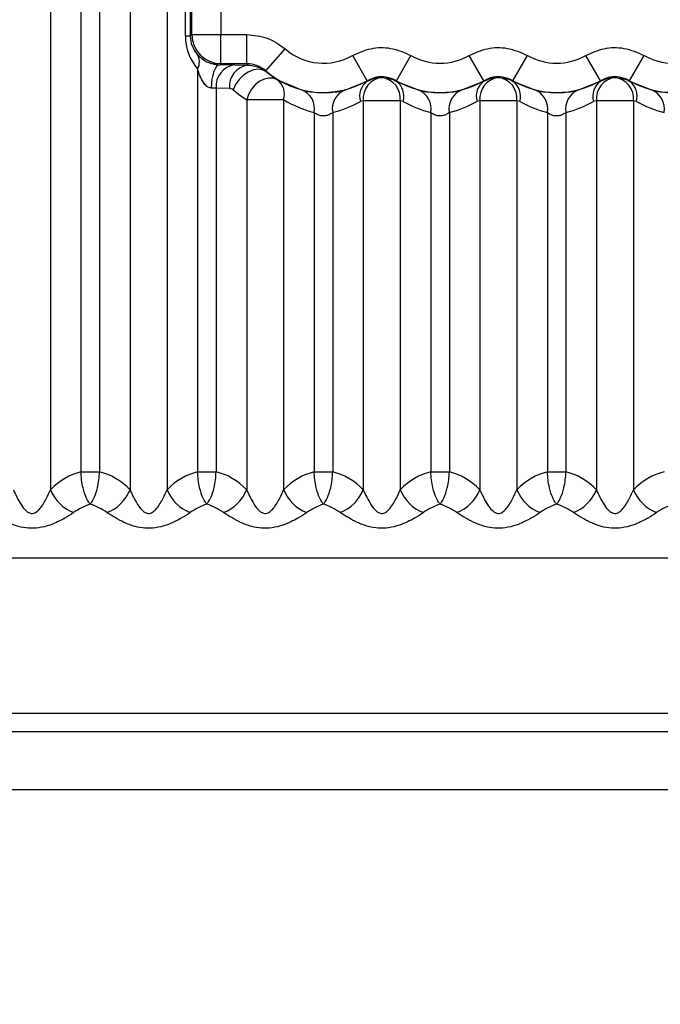
# Model space of a CAD drawing. Units: millimetres. Extents: x 15 to 416, y 5 to 292.
# Drawn here: x 128 to 129, y 113 to 114 of the extents above; entities that cross this region are included whole.
import ezdxf

# ---------------------------------------------------------------- set-up
doc = ezdxf.new("R2010")
doc.units = ezdxf.units.MM
doc.layers.get('0').update_dxf_attribs({"color": 1})
doc.layers.add('157078', color=7, linetype='Continuous')
doc.layers.add('DIMENSION', color=3, linetype='Continuous')
doc.styles.add('SLDTEXTSTYLE0', font='TXT', dxfattribs={"width": 0.605})
doc.dimstyles.new('SLDDIMSTYLE1', dxfattribs={"dimtxt": 2.5, "dimasz": 2.5, "dimexe": 0, "dimexo": 0.0625, "dimtad": 1, "dimlfac": 10, "dimrnd": 1e-09, "dimzin": 12, "dimdsep": 46, "dimtxsty": 'SLDTEXTSTYLE0', "dimsah": 1, "dimcen": 0.09, "dimadec": 0, "dimazin": 3, "dimtfac": 1, "dimtmove": 0, "dimatfit": 0, "dimfxl": 0, "dimfrac": 2, "dimtolj": 1, "dimtzin": 12, "dimarcsym": 0})

# ---------------------------------------------------------------- blocks, each defined once
blk = doc.blocks.new('1140454-M_003__D_9')
at = {"layer": 'DIMENSION'}
for p, q in [((125.0683, 112.2377), (104.0046, 91.174)), ((133.3997, 112.0679), (108.2552, 86.9234)), ((104.7117, 91.8811), (101.3121, 95.2807)), ((104.7117, 91.8811), (108.9623, 87.6305)), ((108.9623, 87.6305), (120.3079, 76.2849))]:
    blk.add_line(p, q, dxfattribs=at)
for points in [[(104.7117, 91.8811), (103.2159, 93.9209), (102.672, 93.3769)], [(108.9623, 87.6305), (110.4581, 85.5908), (111.002, 86.1347)]]:
    blk.add_solid(points, dxfattribs=at)
at = {"layer": 'DIMENSION', "insert": (113.8142, 87.3362), "char_height": 2.5, "attachment_point": 1, "rotation": 315, "style": 'SLDTEXTSTYLE0'}
blk.add_mtext('60.1mm', dxfattribs=at)
blk = doc.blocks.new('1140454-M_003__D_10')
at = {"layer": 'DIMENSION'}
for p, q in [((107.8532, 115.6296), (107.8532, 135.1561)), ((126.8599, 115.6296), (106.8532, 115.6296)), ((107.8532, 115.6296), (107.8532, 113.1994)), ((124.6699, 113.1994), (106.8532, 113.1994)), ((107.8532, 113.1994), (107.8532, 108.3917))]:
    blk.add_line(p, q, dxfattribs=at)
for points in [[(107.8532, 115.6296), (108.2378, 118.1296), (107.4685, 118.1296)], [(107.8532, 113.1994), (107.4685, 110.6994), (108.2378, 110.6994)]]:
    blk.add_solid(points, dxfattribs=at)
at = {"layer": 'DIMENSION', "insert": (104.6305, 122.7498), "char_height": 2.5, "attachment_point": 1, "rotation": 90, "style": 'SLDTEXTSTYLE0'}
blk.add_mtext('24.3mm', dxfattribs=at)
blk = doc.blocks.new('1140454-M_003_Top_view')
for p, q in [((-79.7683, 20.832), (-79.7683, 19.168)), ((-79.6317, 20.832), (-79.6317, 19.168)), ((-79.5683, 20.832), (-79.5683, 19.168)), ((-79.7159, 20.8013), (-79.7159, 19.1987)), ((-79.6841, 20.8013), (-79.6841, 19.1987)), ((-79.5367, 19.9465), (-79.5367, 20.0535)), ((-79.5285, 20.0535), (-79.5285, 19.9465)), ((-79.5259, 19.9491), (-79.5259, 20.0509)), ((-79.4759, 20.0509), (-79.4759, 19.9491)), ((-79.5285, 19.9465), (-79.5259, 19.9491)), ((-79.5259, 19.9491), (-79.4759, 19.9491)), ((-79.4759, 19.8991), (-79.4759, 19.9491)), ((-79.4759, 19.9491), (-79.4316, 19.9491)), ((-79.4316, 19.8991), (-79.4316, 19.9491)), ((-79.5285, 19.9465), (-79.5367, 19.9465)), ((-79.3988, 19.8868), (-79.3659, 19.9245)), ((-79.4759, 19.8991), (-79.4777, 19.8973)), ((-79.4316, 19.8991), (-79.4759, 19.8991)), ((-79.225, 19.8699), (-79.2499, 19.9132)), ((-79.175, 19.8699), (-79.1501, 19.9132)), ((-79.025, 19.8699), (-79.0499, 19.9132)), ((-78.975, 19.8699), (-78.9501, 19.9132)), ((-78.825, 19.8699), (-78.8499, 19.9132)), ((-78.775, 19.8699), (-78.7501, 19.9132)), ((-79.5159, 19.89), (-79.5159, 19.1987)), ((-79.4524, 19.897), (-79.4296, 19.8965)), ((-79.3972, 19.8846), (-79.3791, 19.8713)), ((-79.3791, 19.8713), (-79.3376, 19.854)), ((-79.2624, 19.854), (-79.2249, 19.869)), ((-79.2249, 19.869), (-79.225, 19.8699)), ((-79.175, 19.8699), (-79.1751, 19.869)), ((-79.1751, 19.869), (-79.1376, 19.854)), ((-79.0624, 19.854), (-79.0249, 19.869)), ((-79.0249, 19.869), (-79.025, 19.8699)), ((-78.975, 19.8699), (-78.9751, 19.869)), ((-78.9751, 19.869), (-78.9376, 19.854)), ((-78.8624, 19.854), (-78.8249, 19.869)), ((-78.8249, 19.869), (-78.825, 19.8699)), ((-78.775, 19.8699), (-78.7751, 19.869)), ((-78.7751, 19.869), (-78.7376, 19.854)), ((-79.4841, 19.857), (-79.4841, 19.1987)), ((-79.4613, 19.8565), (-79.4841, 19.857)), ((-79.3683, 19.8372), (-79.4317, 19.8372)), ((-79.4317, 19.8372), (-79.4317, 19.168)), ((-79.3683, 19.8372), (-79.3683, 19.168)), ((-79.2317, 19.8356), (-79.2367, 19.8343)), ((-79.2317, 19.8356), (-79.2317, 19.168)), ((-79.1683, 19.8356), (-79.2317, 19.8356)), ((-79.1683, 19.8356), (-79.1683, 19.168)), ((-79.1633, 19.8343), (-79.1683, 19.8356)), ((-79.0317, 19.8356), (-79.0367, 19.8343)), ((-78.9683, 19.8356), (-79.0317, 19.8356)), ((-79.0317, 19.8356), (-79.0317, 19.168)), ((-78.9683, 19.8356), (-78.9683, 19.168)), ((-78.9633, 19.8343), (-78.9683, 19.8356)), ((-78.8317, 19.8356), (-78.8367, 19.8343)), ((-78.7683, 19.8356), (-78.8317, 19.8356)), ((-78.8317, 19.8356), (-78.8317, 19.168)), ((-78.7683, 19.8356), (-78.7683, 19.168)), ((-78.7633, 19.8343), (-78.7683, 19.8356)), ((-79.3159, 19.8153), (-79.3159, 19.1987)), ((-79.2841, 19.8153), (-79.2841, 19.1987)), ((-79.1159, 19.8153), (-79.1159, 19.1987)), ((-79.0841, 19.8153), (-79.0841, 19.1987)), ((-78.9159, 19.8153), (-78.9159, 19.1987)), ((-78.8841, 19.8153), (-78.8841, 19.1987)), ((-79.7159, 19.1987), (-79.6841, 19.1987)), ((-79.5159, 19.1987), (-79.4841, 19.1987)), ((-79.3159, 19.1987), (-79.2841, 19.1987)), ((-79.1159, 19.1987), (-79.0841, 19.1987)), ((-78.9159, 19.1987), (-78.8841, 19.1987)), ((-76.2496, 19.0509), (-81.089, 19.0509)), ((-81.2257, 18.7849), (-73.7642, 18.7849)), ((-81.2257, 18.7534), (-73.7642, 18.7534)), ((-73.7642, 18.6534), (-81.2257, 18.6534))]:
    blk.add_line(p, q)
at = {"flags": 128}
for points in [[(-79.4777, 19.8973), (-79.4805, 19.8965), (-79.4833, 19.8941), (-79.4859, 19.8904), (-79.4881, 19.8854), (-79.49, 19.8794), (-79.4914, 19.8725), (-79.4922, 19.8651), (-79.4926, 19.8574)], [(-79.3972, 19.8846), (-79.4037, 19.8882), (-79.4116, 19.8895), (-79.4202, 19.8884), (-79.429, 19.8848), (-79.4374, 19.8792), (-79.4448, 19.8718), (-79.4507, 19.8632), (-79.4547, 19.854)], [(-79.3791, 19.8713), (-79.386, 19.8741), (-79.3937, 19.8745), (-79.4019, 19.8727), (-79.41, 19.8687), (-79.4174, 19.8627), (-79.4237, 19.8551), (-79.4286, 19.8465), (-79.4317, 19.8372)]]:
    blk.add_lwpolyline(points, dxfattribs=at)
for centre, radius, start, end in [((-79.4758, 19.9492), 0.05, 180.0204, 269.9796), ((-79.5378, 19.902), 0.025, 331.3929, 32.2425), ((-79.3, 20), 0.1002, 228.8986, 299.9642), ((-79.1, 20), 0.1002, 240.0358, 299.9642), ((-78.9, 20), 0.1002, 240.0358, 299.9642), ((-78.7, 20), 0.1002, 240.0358, 299.9642), ((-79.4472, 19.8603), 0.0371, 98.0379, 185.0999), ((-79.4244, 19.8598), 0.0371, 98.0379, 185.0999), ((-79.3, 20), 0.1502, 228.8986, 299.9642), ((-79.3977, 19.8467), 0.0309, 342.2282, 52.9264), ((-79.2067, 19.8434), 0.0313, 125.3786, 196.9539), ((-79.1952, 19.8392), 0.0367, 97.5385, 185.6071), ((-79.2048, 19.8392), 0.0367, 354.3929, 82.4615), ((-79.1933, 19.8434), 0.0313, 343.0461, 54.6214), ((-79.1, 20), 0.1502, 240.0358, 299.9642), ((-79.0067, 19.8434), 0.0313, 125.3786, 196.9539), ((-78.9952, 19.8392), 0.0367, 97.5385, 185.6071), ((-79.0048, 19.8392), 0.0367, 354.3929, 82.4615), ((-78.9933, 19.8434), 0.0313, 343.0461, 54.6214), ((-78.9, 20), 0.1502, 240.0358, 299.9642), ((-78.8067, 19.8434), 0.0313, 125.3786, 196.9539), ((-78.7952, 19.8392), 0.0367, 97.5385, 185.6071), ((-78.8048, 19.8392), 0.0367, 354.3929, 82.4615), ((-78.7933, 19.8434), 0.0313, 343.0461, 54.6214), ((-78.7, 20), 0.1502, 240.0358, 299.9642), ((-79.3498, 19.8217), 0.0346, 349.3281, 69.3068), ((-79.2502, 19.8217), 0.0346, 110.6932, 190.6719), ((-79.1498, 19.8217), 0.0346, 349.3281, 69.3068), ((-79.0502, 19.8217), 0.0346, 110.6932, 190.6719), ((-78.9498, 19.8217), 0.0346, 349.3281, 69.3068), ((-78.8502, 19.8217), 0.0346, 110.6932, 190.6719), ((-78.7498, 19.8217), 0.0346, 349.3281, 69.3068), ((-79.7029, 19.1947), 0.0706, 202.235, 248.6708), ((-79.6971, 19.1947), 0.0706, 291.3292, 337.765), ((-79.5029, 19.1947), 0.0706, 202.235, 248.6708), ((-79.4971, 19.1947), 0.0706, 291.3292, 337.765), ((-79.3029, 19.1947), 0.0706, 202.235, 248.6708), ((-79.2971, 19.1947), 0.0706, 291.3292, 337.765), ((-79.1029, 19.1947), 0.0706, 202.235, 248.6708), ((-79.0971, 19.1947), 0.0706, 291.3292, 337.765), ((-78.9029, 19.1947), 0.0706, 202.235, 248.6708), ((-78.8971, 19.1947), 0.0706, 291.3292, 337.765), ((-78.7029, 19.1947), 0.0706, 202.235, 248.6708)]:
    blk.add_arc(centre, radius, start, end)
for centre, major_axis, ratio, start_param, end_param in [((-79.4446, 19.9487), (0.0852, 0.0362), 0.967776, 2.751472, 3.437835), ((-79.4763, 19.9487), (0.0483, 0.0208), 0.943103, 2.754544, 3.440908), ((-79.3, 20.0067), (0, 0.1733), 0.968252, 2.239936, 2.259598), ((-79.5, 19.8964), (0.06, 0), 0.017455, 0.654498, 1.189338), ((-79.5, 19.8564), (0.02, 0), 0.052365, 0.654498, 1.189338), ((-79.3306, 20), (0.1916, 0), 0.999984, 4.007954, 4.156664), ((-79.2693, 20), (0.1905, 0), 0.999984, 4.166355, 4.465679), ((-79.3307, 20), (0.1905, 0), 0.999984, 4.959098, 5.228137), ((-79.0693, 20), (0.1905, 0), 0.999984, 4.196641, 4.465679), ((-79.1307, 20), (0.1905, 0), 0.999984, 4.959098, 5.228137), ((-78.8693, 20), (0.1905, 0), 0.999984, 4.196641, 4.465679), ((-78.9307, 20), (0.1905, 0), 0.999984, 4.959098, 5.228137), ((-78.6693, 20), (0.1905, 0), 0.999984, 4.196641, 4.465679), ((-79.6964, 19.0509), (0, 0.15), 0.767327, 0.170216, 0.674676), ((-79.7036, 19.0509), (0, 0.15), 0.767327, 5.608509, 6.11297), ((-79.4964, 19.0509), (0, 0.15), 0.767327, 0.170216, 0.674676), ((-79.5036, 19.0509), (0, 0.15), 0.767327, 5.608509, 6.11297), ((-79.2964, 19.0509), (0, 0.15), 0.767327, 0.170216, 0.674676), ((-79.3036, 19.0509), (0, 0.15), 0.767327, 5.608509, 6.11297), ((-79.0964, 19.0509), (0, 0.15), 0.767327, 0.170216, 0.674676), ((-79.1036, 19.0509), (0, 0.15), 0.767327, 5.608509, 6.11297), ((-78.8964, 19.0509), (0, 0.15), 0.767327, 0.170216, 0.674676), ((-78.9036, 19.0509), (0, 0.15), 0.767327, 5.608509, 6.11297), ((-78.6964, 19.0509), (0, 0.15), 0.767327, 0.170216, 0.674676), ((-79.6567, 19.0509), (0.1151, 0), 0.868817, 1.956465, 2.245473), ((-79.7433, 19.0509), (0.1151, 0), 0.868817, 0.89612, 1.185128), ((-79.4567, 19.0509), (0.1151, 0), 0.868817, 1.956465, 2.245473), ((-79.5433, 19.0509), (0.1151, 0), 0.868817, 0.89612, 1.185128), ((-79.2567, 19.0509), (0.1151, 0), 0.868817, 1.956465, 2.245473), ((-79.3433, 19.0509), (0.1151, 0), 0.868817, 0.89612, 1.185128), ((-79.0567, 19.0509), (0.1151, 0), 0.868817, 1.956465, 2.245473), ((-79.1433, 19.0509), (0.1151, 0), 0.868817, 0.89612, 1.185128), ((-78.8567, 19.0509), (0.1151, 0), 0.868817, 1.956465, 2.245473), ((-78.9433, 19.0509), (0.1151, 0), 0.868817, 0.89612, 1.185128), ((-78.6567, 19.0509), (0.1151, 0), 0.868817, 1.956465, 2.245473)]:
    blk.add_ellipse(centre, major_axis=major_axis, ratio=ratio, start_param=start_param, end_param=end_param)
for points, knots in [([(-79.4316, 19.9491), (-79.4196, 19.948), (-79.3954, 19.9457), (-79.3757, 19.9316), (-79.3659, 19.9245)], [0, 0, 0, 0, 0.50001, 1, 1, 1, 1]), ([(-79.5167, 19.9153), (-79.5146, 19.9132), (-79.5106, 19.9089), (-79.5023, 19.9034), (-79.495, 19.9004), (-79.4897, 19.8988), (-79.4854, 19.8979), (-79.4809, 19.8974), (-79.4788, 19.8974), (-79.4777, 19.8973)], [0, 0, 0, 0, 0.277334, 0.55487, 0.684107, 0.737359, 0.860675, 0.924774, 1, 1, 1, 1]), ([(-79.2499, 19.9132), (-79.2397, 19.9178), (-79.2191, 19.927), (-79.1831, 19.9277), (-79.1614, 19.9182), (-79.1501, 19.9132)], [0, 0, 0, 0, 0.322663, 0.645327, 1, 1, 1, 1]), ([(-79.0499, 19.9132), (-79.0397, 19.9178), (-79.0191, 19.927), (-78.9831, 19.9277), (-78.9614, 19.9182), (-78.9501, 19.9132)], [0, 0, 0, 0, 0.322663, 0.645327, 1, 1, 1, 1]), ([(-78.8499, 19.9132), (-78.8397, 19.9178), (-78.8191, 19.927), (-78.7831, 19.9277), (-78.7614, 19.9182), (-78.7501, 19.9132)], [0, 0, 0, 0, 0.322663, 0.645327, 1, 1, 1, 1]), ([(-79.3988, 19.8868), (-79.4037, 19.8904), (-79.4135, 19.8974), (-79.4256, 19.8986), (-79.4316, 19.8991)], [0, 0, 0, 0, 0.500047, 1, 1, 1, 1]), ([(-79.4926, 19.8574), (-79.4933, 19.8574), (-79.4952, 19.8576), (-79.4979, 19.8588), (-79.502, 19.8616), (-79.5072, 19.868), (-79.5121, 19.8781), (-79.5146, 19.886), (-79.5159, 19.89)], [0, 0, 0, 0, 0.0516609, 0.1396648, 0.2057909, 0.3916963, 0.7000932, 1, 1, 1, 1]), ([(-79.4296, 19.8965), (-79.4256, 19.8962), (-79.4159, 19.8955), (-79.4049, 19.8906), (-79.3988, 19.8858), (-79.3972, 19.8846)], [0, 0, 0, 0, 0.341927, 0.832113, 1, 1, 1, 1]), ([(-79.3988, 19.8868), (-79.3986, 19.8866), (-79.3981, 19.8858), (-79.3976, 19.8851), (-79.3972, 19.8846)], [0, 0, 0, 0, 0.315108, 1, 1, 1, 1]), ([(-79.175, 19.8699), (-79.1807, 19.8724), (-79.1916, 19.8771), (-79.2096, 19.8768), (-79.2198, 19.8722), (-79.225, 19.8699)], [0, 0, 0, 0, 0.354674, 0.677336, 1, 1, 1, 1]), ([(-79.2249, 19.869), (-79.2187, 19.8717), (-79.2107, 19.8753), (-79.202, 19.8755), (-79.2, 19.8756)], [0, 0, 0, 0, 0.763618, 1, 1, 1, 1]), ([(-79.2, 19.8756), (-79.1933, 19.8749), (-79.1846, 19.874), (-79.1769, 19.87), (-79.1751, 19.869)], [0, 0, 0, 0, 0.763208, 1, 1, 1, 1]), ([(-78.975, 19.8699), (-78.9807, 19.8724), (-78.9916, 19.8771), (-79.0096, 19.8768), (-79.0198, 19.8722), (-79.025, 19.8699)], [0, 0, 0, 0, 0.354674, 0.677336, 1, 1, 1, 1]), ([(-79.0249, 19.869), (-79.0187, 19.8717), (-79.0107, 19.8753), (-79.002, 19.8755), (-79, 19.8756)], [0, 0, 0, 0, 0.763618, 1, 1, 1, 1]), ([(-79, 19.8756), (-78.9933, 19.8749), (-78.9846, 19.874), (-78.9769, 19.87), (-78.9751, 19.869)], [0, 0, 0, 0, 0.763208, 1, 1, 1, 1]), ([(-78.775, 19.8699), (-78.7807, 19.8724), (-78.7916, 19.8771), (-78.8096, 19.8768), (-78.8198, 19.8722), (-78.825, 19.8699)], [0, 0, 0, 0, 0.354674, 0.677336, 1, 1, 1, 1]), ([(-78.8249, 19.869), (-78.8187, 19.8717), (-78.8107, 19.8753), (-78.802, 19.8755), (-78.8, 19.8756)], [0, 0, 0, 0, 0.763618, 1, 1, 1, 1]), ([(-78.8, 19.8756), (-78.7933, 19.8749), (-78.7846, 19.874), (-78.7769, 19.87), (-78.7751, 19.869)], [0, 0, 0, 0, 0.763208, 1, 1, 1, 1]), ([(-79.4547, 19.854), (-79.4561, 19.8549), (-79.4582, 19.8563), (-79.4605, 19.8564), (-79.4613, 19.8565)], [0, 0, 0, 0, 0.6440695, 1, 1, 1, 1]), ([(-79.3376, 19.854), (-79.334, 19.8532), (-79.3271, 19.8516), (-79.3128, 19.8497), (-79.3018, 19.8493), (-79.2913, 19.8495), (-79.2798, 19.8505), (-79.269, 19.8524), (-79.2641, 19.8536), (-79.2624, 19.854)], [0, 0, 0, 0, 0.196432, 0.378731, 0.513397, 0.549652, 0.717173, 0.897914, 1, 1, 1, 1]), ([(-79.1376, 19.854), (-79.134, 19.8532), (-79.1271, 19.8516), (-79.1128, 19.8497), (-79.1018, 19.8493), (-79.0913, 19.8495), (-79.0798, 19.8505), (-79.069, 19.8524), (-79.0641, 19.8536), (-79.0624, 19.854)], [0, 0, 0, 0, 0.196432, 0.378731, 0.513397, 0.549652, 0.717173, 0.897914, 1, 1, 1, 1]), ([(-78.9376, 19.854), (-78.934, 19.8532), (-78.9271, 19.8516), (-78.9128, 19.8497), (-78.9018, 19.8493), (-78.8913, 19.8495), (-78.8798, 19.8505), (-78.869, 19.8524), (-78.8641, 19.8536), (-78.8624, 19.854)], [0, 0, 0, 0, 0.196432, 0.378731, 0.513397, 0.549652, 0.717173, 0.897914, 1, 1, 1, 1]), ([(-78.7376, 19.854), (-78.734, 19.8532), (-78.7271, 19.8516), (-78.7128, 19.8497), (-78.7018, 19.8493), (-78.6913, 19.8495), (-78.6798, 19.8505), (-78.669, 19.8524), (-78.6641, 19.8536), (-78.6624, 19.854)], [0, 0, 0, 0, 0.196432, 0.378731, 0.513397, 0.549652, 0.717173, 0.897914, 1, 1, 1, 1]), ([(-79.2841, 19.8153), (-79.2849, 19.8147), (-79.287, 19.8132), (-79.2915, 19.8108), (-79.2975, 19.8092), (-79.302, 19.8094), (-79.3065, 19.8102), (-79.3113, 19.8121), (-79.3143, 19.8142), (-79.3159, 19.8153)], [0, 0, 0, 0, 0.098205, 0.2796065, 0.4496855, 0.5793222, 0.62284, 0.8078181, 1, 1, 1, 1]), ([(-79.0841, 19.8153), (-79.0849, 19.8147), (-79.087, 19.8132), (-79.0915, 19.8108), (-79.0975, 19.8092), (-79.102, 19.8094), (-79.1065, 19.8102), (-79.1113, 19.8121), (-79.1143, 19.8142), (-79.1159, 19.8153)], [0, 0, 0, 0, 0.098205, 0.2796065, 0.4496855, 0.5793222, 0.62284, 0.8078181, 1, 1, 1, 1]), ([(-78.8841, 19.8153), (-78.8849, 19.8147), (-78.887, 19.8132), (-78.8915, 19.8108), (-78.8975, 19.8092), (-78.902, 19.8094), (-78.9065, 19.8102), (-78.9113, 19.8121), (-78.9143, 19.8142), (-78.9159, 19.8153)], [0, 0, 0, 0, 0.098205, 0.2796065, 0.4496855, 0.5793222, 0.62284, 0.8078181, 1, 1, 1, 1]), ([(-79.7, 19.1435), (-79.7, 19.1436), (-79.7002, 19.1437), (-79.7005, 19.1442), (-79.7013, 19.1452), (-79.7035, 19.1483), (-79.7077, 19.1558), (-79.7121, 19.1687), (-79.715, 19.1846), (-79.7156, 19.1942), (-79.7159, 19.1987)], [0, 0, 0, 0, 0.005731, 0.018091, 0.044838, 0.112384, 0.308858, 0.622768, 0.823583, 1, 1, 1, 1]), ([(-79.7, 19.1435), (-79.7, 19.1436), (-79.6998, 19.1437), (-79.6995, 19.1442), (-79.6987, 19.1452), (-79.6965, 19.1483), (-79.6923, 19.1558), (-79.6879, 19.1687), (-79.685, 19.1846), (-79.6844, 19.1942), (-79.6841, 19.1987)], [0, 0, 0, 0, 0.005731, 0.018091, 0.044838, 0.112384, 0.308858, 0.622768, 0.823583, 1, 1, 1, 1]), ([(-79.5, 19.1435), (-79.5, 19.1436), (-79.5002, 19.1437), (-79.5005, 19.1442), (-79.5013, 19.1452), (-79.5035, 19.1483), (-79.5077, 19.1558), (-79.5121, 19.1687), (-79.515, 19.1846), (-79.5156, 19.1942), (-79.5159, 19.1987)], [0, 0, 0, 0, 0.0057309, 0.018091, 0.0448379, 0.112384, 0.3088581, 0.622768, 0.8235827, 1, 1, 1, 1]), ([(-79.5, 19.1435), (-79.5, 19.1436), (-79.4998, 19.1437), (-79.4995, 19.1442), (-79.4987, 19.1452), (-79.4965, 19.1483), (-79.4923, 19.1558), (-79.4879, 19.1687), (-79.485, 19.1846), (-79.4844, 19.1942), (-79.4841, 19.1987)], [0, 0, 0, 0, 0.005731, 0.018091, 0.044838, 0.112384, 0.308858, 0.622768, 0.823583, 1, 1, 1, 1]), ([(-79.3, 19.1435), (-79.3, 19.1436), (-79.3002, 19.1437), (-79.3005, 19.1442), (-79.3013, 19.1452), (-79.3035, 19.1483), (-79.3077, 19.1558), (-79.3121, 19.1687), (-79.315, 19.1846), (-79.3156, 19.1942), (-79.3159, 19.1987)], [0, 0, 0, 0, 0.005731, 0.018091, 0.044838, 0.112384, 0.308858, 0.622768, 0.823583, 1, 1, 1, 1]), ([(-79.3, 19.1435), (-79.3, 19.1436), (-79.2998, 19.1437), (-79.2995, 19.1442), (-79.2987, 19.1452), (-79.2965, 19.1483), (-79.2923, 19.1558), (-79.2879, 19.1687), (-79.285, 19.1846), (-79.2844, 19.1942), (-79.2841, 19.1987)], [0, 0, 0, 0, 0.005731, 0.018091, 0.044838, 0.112384, 0.308858, 0.622768, 0.823583, 1, 1, 1, 1]), ([(-79.1, 19.1435), (-79.1, 19.1436), (-79.1002, 19.1437), (-79.1005, 19.1442), (-79.1013, 19.1452), (-79.1035, 19.1483), (-79.1077, 19.1558), (-79.1121, 19.1687), (-79.115, 19.1846), (-79.1156, 19.1942), (-79.1159, 19.1987)], [0, 0, 0, 0, 0.005731, 0.018091, 0.044838, 0.112384, 0.308858, 0.622768, 0.823583, 1, 1, 1, 1]), ([(-79.1, 19.1435), (-79.1, 19.1436), (-79.0998, 19.1437), (-79.0995, 19.1442), (-79.0987, 19.1452), (-79.0965, 19.1483), (-79.0923, 19.1558), (-79.0879, 19.1687), (-79.085, 19.1846), (-79.0844, 19.1942), (-79.0841, 19.1987)], [0, 0, 0, 0, 0.005731, 0.018091, 0.044838, 0.112384, 0.308858, 0.622768, 0.823583, 1, 1, 1, 1]), ([(-78.9, 19.1435), (-78.9, 19.1436), (-78.9002, 19.1437), (-78.9005, 19.1442), (-78.9013, 19.1452), (-78.9035, 19.1483), (-78.9077, 19.1558), (-78.9121, 19.1687), (-78.915, 19.1846), (-78.9156, 19.1942), (-78.9159, 19.1987)], [0, 0, 0, 0, 0.005731, 0.018091, 0.044838, 0.112384, 0.308858, 0.622768, 0.823583, 1, 1, 1, 1]), ([(-78.9, 19.1435), (-78.9, 19.1436), (-78.8998, 19.1437), (-78.8995, 19.1442), (-78.8987, 19.1452), (-78.8965, 19.1483), (-78.8923, 19.1558), (-78.8879, 19.1687), (-78.885, 19.1846), (-78.8844, 19.1942), (-78.8841, 19.1987)], [0, 0, 0, 0, 0.005731, 0.018091, 0.044838, 0.112384, 0.308858, 0.622768, 0.823583, 1, 1, 1, 1]), ([(-79.8317, 19.168), (-79.8279, 19.1596), (-79.8222, 19.1472), (-79.8125, 19.1339), (-79.8065, 19.1293), (-79.8024, 19.1277), (-79.7987, 19.1274), (-79.7948, 19.1286), (-79.7905, 19.1314), (-79.783, 19.1393), (-79.7753, 19.1524), (-79.7704, 19.1633), (-79.7683, 19.168)], [0, 0, 0, 0, 0.27085, 0.395239, 0.448893, 0.475313, 0.510817, 0.548263, 0.582368, 0.648242, 0.845782, 1, 1, 1, 1]), ([(-79.6317, 19.168), (-79.6279, 19.1596), (-79.6222, 19.1472), (-79.6125, 19.1339), (-79.6065, 19.1293), (-79.6024, 19.1277), (-79.5987, 19.1274), (-79.5948, 19.1286), (-79.5905, 19.1314), (-79.583, 19.1393), (-79.5753, 19.1524), (-79.5704, 19.1633), (-79.5683, 19.168)], [0, 0, 0, 0, 0.27085, 0.395239, 0.448893, 0.475313, 0.510817, 0.548263, 0.582368, 0.648242, 0.845782, 1, 1, 1, 1]), ([(-79.4317, 19.168), (-79.4279, 19.1596), (-79.4222, 19.1472), (-79.4125, 19.1339), (-79.4065, 19.1293), (-79.4024, 19.1277), (-79.3987, 19.1274), (-79.3948, 19.1286), (-79.3905, 19.1314), (-79.383, 19.1393), (-79.3753, 19.1524), (-79.3704, 19.1633), (-79.3683, 19.168)], [0, 0, 0, 0, 0.27085, 0.395239, 0.448893, 0.475313, 0.510817, 0.548263, 0.582368, 0.648242, 0.845782, 1, 1, 1, 1]), ([(-79.2317, 19.168), (-79.2279, 19.1596), (-79.2222, 19.1472), (-79.2125, 19.1339), (-79.2065, 19.1293), (-79.2024, 19.1277), (-79.1987, 19.1274), (-79.1948, 19.1286), (-79.1905, 19.1314), (-79.183, 19.1393), (-79.1753, 19.1524), (-79.1704, 19.1633), (-79.1683, 19.168)], [0, 0, 0, 0, 0.27085, 0.395239, 0.448893, 0.475313, 0.510817, 0.548263, 0.582368, 0.648242, 0.845782, 1, 1, 1, 1]), ([(-79.0317, 19.168), (-79.0279, 19.1596), (-79.0222, 19.1472), (-79.0125, 19.1339), (-79.0065, 19.1293), (-79.0024, 19.1277), (-78.9987, 19.1274), (-78.9948, 19.1286), (-78.9905, 19.1314), (-78.983, 19.1393), (-78.9753, 19.1524), (-78.9704, 19.1633), (-78.9683, 19.168)], [0, 0, 0, 0, 0.27085, 0.395239, 0.448893, 0.475313, 0.510817, 0.548263, 0.582368, 0.648242, 0.845782, 1, 1, 1, 1]), ([(-78.8317, 19.168), (-78.8279, 19.1596), (-78.8222, 19.1472), (-78.8125, 19.1339), (-78.8065, 19.1293), (-78.8024, 19.1277), (-78.7987, 19.1274), (-78.7948, 19.1286), (-78.7905, 19.1314), (-78.783, 19.1393), (-78.7753, 19.1524), (-78.7704, 19.1633), (-78.7683, 19.168)], [0, 0, 0, 0, 0.27085, 0.395239, 0.448893, 0.475313, 0.510817, 0.548263, 0.582368, 0.648242, 0.845782, 1, 1, 1, 1]), ([(-79.7286, 19.129), (-79.7335, 19.1257), (-79.7455, 19.1179), (-79.7659, 19.108), (-79.7875, 19.1023), (-79.806, 19.1016), (-79.8244, 19.105), (-79.8477, 19.1139), (-79.8621, 19.1231), (-79.8714, 19.129)], [0, 0, 0, 0, 0.126338, 0.308594, 0.428273, 0.537619, 0.643563, 0.771224, 1, 1, 1, 1]), ([(-79.5286, 19.129), (-79.5335, 19.1257), (-79.5455, 19.1179), (-79.5659, 19.108), (-79.5875, 19.1023), (-79.606, 19.1016), (-79.6244, 19.105), (-79.6477, 19.1139), (-79.6621, 19.1231), (-79.6714, 19.129)], [0, 0, 0, 0, 0.126338, 0.308594, 0.428273, 0.537619, 0.643563, 0.771224, 1, 1, 1, 1]), ([(-79.3286, 19.129), (-79.3335, 19.1257), (-79.3455, 19.1179), (-79.3659, 19.108), (-79.3875, 19.1023), (-79.406, 19.1016), (-79.4244, 19.105), (-79.4477, 19.1139), (-79.4621, 19.1231), (-79.4714, 19.129)], [0, 0, 0, 0, 0.126338, 0.308594, 0.428273, 0.537619, 0.643563, 0.771224, 1, 1, 1, 1]), ([(-79.1286, 19.129), (-79.1335, 19.1257), (-79.1455, 19.1179), (-79.1659, 19.108), (-79.1875, 19.1023), (-79.206, 19.1016), (-79.2244, 19.105), (-79.2477, 19.1139), (-79.2621, 19.1231), (-79.2714, 19.129)], [0, 0, 0, 0, 0.126338, 0.308594, 0.428273, 0.537619, 0.643563, 0.771224, 1, 1, 1, 1]), ([(-78.9286, 19.129), (-78.9335, 19.1257), (-78.9455, 19.1179), (-78.9659, 19.108), (-78.9875, 19.1023), (-79.006, 19.1016), (-79.0244, 19.105), (-79.0477, 19.1139), (-79.0621, 19.1231), (-79.0714, 19.129)], [0, 0, 0, 0, 0.126338, 0.308594, 0.428273, 0.537619, 0.643563, 0.771224, 1, 1, 1, 1]), ([(-78.7286, 19.129), (-78.7335, 19.1257), (-78.7455, 19.1179), (-78.7659, 19.108), (-78.7875, 19.1023), (-78.806, 19.1016), (-78.8244, 19.105), (-78.8477, 19.1139), (-78.8621, 19.1231), (-78.8714, 19.129)], [0, 0, 0, 0, 0.126338, 0.308594, 0.428273, 0.537619, 0.643563, 0.771224, 1, 1, 1, 1])]:
    blk.add_open_spline(points, degree=3, knots=knots)

msp = doc.modelspace()

# ---------------------------------------------------------------- block references
at = {"layer": '157078'}
msp.add_blockref('1140454-M_003_Top_view', (207.8957, 94.4145), dxfattribs=at)

# ---------------------------------------------------------------- dimensions: what is measured, and where the dimension line sits
at = {"layer": 'DIMENSION'}
for base, p1, p2, angle, picture, middle in [((107.8532, 113.1994), (128.8599, 115.6296), (126.6699, 113.1994), 90, '1140454-M_003__D_10', (107.8532, 128.953)), ((108.9623, 87.6305), (126.4825, 113.6519), (134.8139, 113.4821), 315, '1140454-M_003__D_9', (115.9217, 80.6711))]:
    dim = msp.add_linear_dim(base=base, p1=p1, p2=p2, angle=angle, dimstyle='SLDDIMSTYLE1', dxfattribs=at)
    dim.commit()
    dim.dimension.update_dxf_attribs({"geometry": picture, "text_midpoint": middle, "dimtype": 160})

doc.saveas('drawing.dxf')
